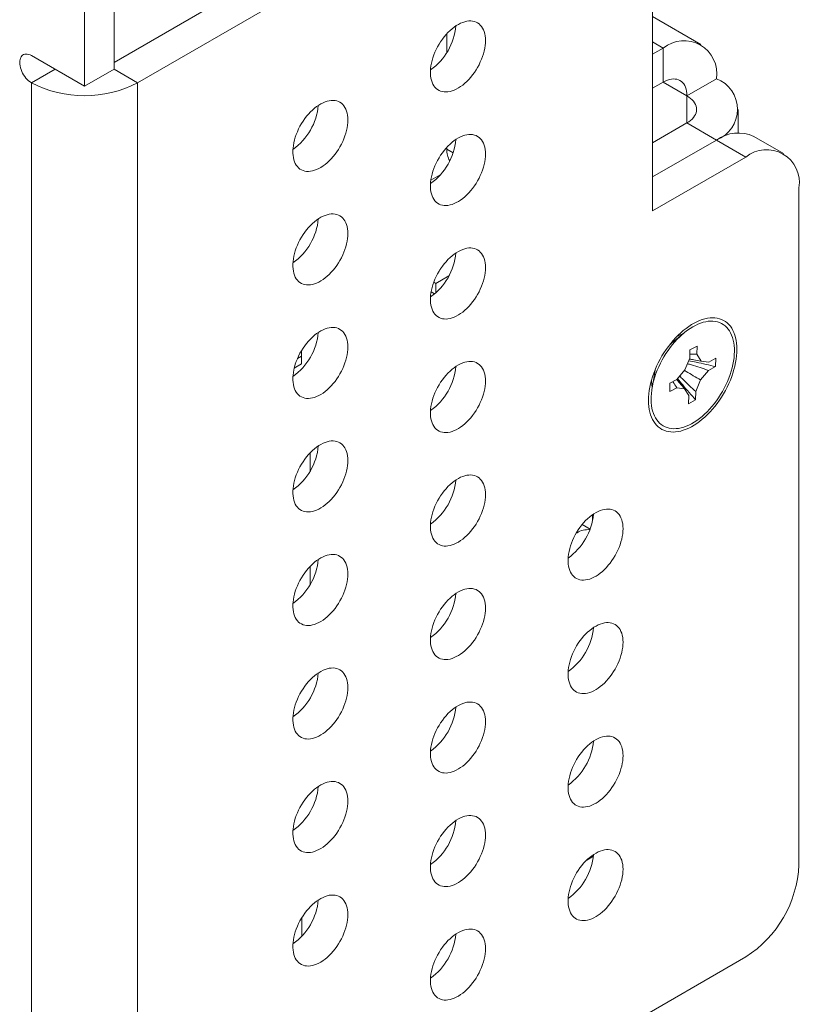
# Model space of a CAD drawing. Units: inches. Extents: x 0 to 25.5, y 0 to 16.5.
# Drawn here: x 20 to 21.4, y 9.7 to 11.5 of the extents above; entities that cross this region are included whole.
import ezdxf

# ---------------------------------------------------------------- set-up
doc = ezdxf.new("R2010")
doc.units = ezdxf.units.IN
doc.header["$MEASUREMENT"] = 0
doc.layers.add('PART', color=7, linetype='Continuous')

msp = doc.modelspace()

# ---------------------------------------------------------------- linework, layer by layer
at = {"layer": 'PART', "linetype": 'Continuous', "lineweight": 15}
for p, q in [((20.159, 11.4118), (21.075, 11.9406)), ((20.2014, 11.3751), (21.128, 11.91)), ((21.128, 11.91), (21.128, 11.1449)), ((20.159, 11.3996), (20.159, 11.8023)), ((20.1059, 11.3689), (20.1059, 11.7717)), ((21.2146, 11.4443), (21.128, 11.4943)), ((20.7575, 11.4294), (20.7575, 11.4631)), ((21.128, 11.4486), (21.1471, 11.4376)), ((20.0105, 11.424), (20.1059, 11.3689)), ((21.128, 11.4266), (21.1471, 11.4376)), ((21.1471, 11.3764), (21.1471, 11.4376)), ((20.0529, 11.3995), (20.0105, 11.3751)), ((20.159, 11.3996), (20.1059, 11.3689)), ((20.159, 11.3995), (20.2014, 11.3751)), ((20.0105, 9.1716), (20.0105, 11.3751)), ((20.2014, 11.3751), (20.2014, 9.1716)), ((21.128, 11.3653), (21.1471, 11.3764)), ((21.1471, 11.3764), (21.1896, 11.3519)), ((21.1896, 11.3519), (21.2426, 11.3825)), ((21.1896, 11.3519), (21.1896, 11.3029)), ((21.2821, 11.2852), (21.2821, 11.3274)), ((21.128, 11.2673), (21.1896, 11.3029)), ((21.1896, 11.3029), (21.2426, 11.2723)), ((21.3631, 11.2483), (21.3101, 11.2789)), ((21.128, 11.2061), (21.2426, 11.2723)), ((21.2956, 11.2416), (21.2426, 11.2723)), ((20.7575, 11.2558), (20.7575, 11.259)), ((20.7575, 11.2558), (20.769, 11.2491)), ((21.128, 11.1449), (21.2956, 11.2416)), ((20.7289, 11.1998), (20.7458, 11.2096)), ((21.3911, 11.1865), (21.3911, 9.9686)), ((20.7453, 11.0388), (20.746, 11.0392)), ((20.7342, 11.0165), (20.7379, 11.0143)), ((20.7379, 11.0143), (20.7614, 11.0279)), ((20.7379, 10.9975), (20.7379, 11.0143)), ((20.7294, 10.999), (20.7355, 10.9954)), ((21.184, 10.9251), (21.162, 10.9068)), ((20.496, 10.8835), (20.496, 10.893)), ((21.1951, 10.8949), (21.1947, 10.88)), ((21.2078, 10.9018), (21.1951, 10.8949)), ((21.2074, 10.8869), (21.2078, 10.9018)), ((20.496, 10.8835), (20.4891, 10.8795)), ((20.496, 10.8697), (20.496, 10.8835)), ((21.1947, 10.88), (21.1861, 10.8591)), ((21.2151, 10.8748), (21.2074, 10.8869)), ((21.229, 10.8729), (21.2151, 10.8748)), ((21.2417, 10.8798), (21.229, 10.8729)), ((21.2413, 10.8649), (21.2417, 10.8798)), ((20.496, 10.8697), (20.4832, 10.8623)), ((21.1318, 10.8546), (21.127, 10.8263)), ((21.1861, 10.8591), (21.1717, 10.8418)), ((21.2142, 10.8408), (21.2286, 10.858)), ((21.2286, 10.858), (21.2413, 10.8649)), ((21.1717, 10.8418), (21.159, 10.8349)), ((21.2057, 10.8198), (21.2142, 10.8408)), ((21.159, 10.8349), (21.1586, 10.82)), ((21.1586, 10.82), (21.1713, 10.8269)), ((21.1713, 10.8269), (21.1852, 10.825)), ((21.1852, 10.825), (21.1929, 10.8129)), ((21.2053, 10.8049), (21.2057, 10.8198)), ((21.1929, 10.8129), (21.1925, 10.798)), ((21.1925, 10.798), (21.2053, 10.8049)), ((20.512, 10.6775), (20.512, 10.71)), ((20.7721, 10.6596), (20.7739, 10.6598)), ((21.0198, 10.5877), (21.0198, 10.5985)), ((21.0154, 10.5727), (21.0012, 10.5809)), ((20.9902, 10.565), (20.9919, 10.566)), ((20.9919, 10.566), (20.991, 10.5665)), ((20.512, 10.4733), (20.512, 10.5058)), ((21.0213, 9.9843), (21.0094, 9.9774)), ((20.4967, 9.8735), (20.4967, 9.8401)), ((21.2956, 9.8033), (20.2014, 9.1716))]:
    msp.add_line(p, q, dxfattribs=at)
at = {"layer": 'PART', "linetype": 'Continuous', "lineweight": 15, "flags": 128}
for points in [[(20.8272, 11.4511), (20.827, 11.4555), (20.8266, 11.4596), (20.8258, 11.4635), (20.8248, 11.4672), (20.8235, 11.4706), (20.8219, 11.4737), (20.8201, 11.4766), (20.8179, 11.479), (20.8156, 11.4812), (20.813, 11.483), (20.8102, 11.4844), (20.8072, 11.4855), (20.8041, 11.4862), (20.8007, 11.4864), (20.7973, 11.4864), (20.7937, 11.4859), (20.79, 11.485), (20.7863, 11.4838), (20.7825, 11.4822), (20.7786, 11.4803), (20.7748, 11.478), (20.771, 11.4753), (20.7672, 11.4724), (20.7635, 11.4691), (20.7598, 11.4656), (20.7563, 11.4618), (20.7529, 11.4578), (20.7497, 11.4535), (20.7466, 11.4491), (20.7437, 11.4445), (20.741, 11.4398), (20.7386, 11.435), (20.7363, 11.4301), (20.7343, 11.4252), (20.7326, 11.4202), (20.7312, 11.4153), (20.73, 11.4104), (20.7291, 11.4055), (20.7285, 11.4008), (20.7282, 11.3962), (20.7282, 11.3918), (20.7285, 11.3875), (20.7291, 11.3835), (20.73, 11.3797), (20.7312, 11.3762), (20.7326, 11.3729), (20.7343, 11.3699), (20.7363, 11.3673), (20.7386, 11.365), (20.741, 11.363), (20.7437, 11.3614), (20.7466, 11.3601), (20.7497, 11.3593), (20.7529, 11.3588), (20.7563, 11.3587), (20.7598, 11.3589), (20.7635, 11.3596), (20.7672, 11.3606), (20.771, 11.3621), (20.7748, 11.3638), (20.7786, 11.366), (20.7825, 11.3684), (20.7863, 11.3712), (20.79, 11.3743), (20.7937, 11.3777), (20.7973, 11.3814), (20.8007, 11.3853), (20.8041, 11.3894), (20.8072, 11.3938), (20.8102, 11.3983), (20.813, 11.4029), (20.8156, 11.4077), (20.8179, 11.4126), (20.8201, 11.4175), (20.8219, 11.4224), (20.8235, 11.4274), (20.8248, 11.4323), (20.8258, 11.4372), (20.8266, 11.442), (20.827, 11.4466), (20.8272, 11.4511)], [(20.0105, 11.3751), (20.0079, 11.3767), (20.0054, 11.3787), (20.0029, 11.381), (20.0006, 11.3835), (19.9984, 11.3863), (19.9964, 11.3893), (19.9946, 11.3925), (19.993, 11.3957), (19.9917, 11.399), (19.9906, 11.4023), (19.9899, 11.4056), (19.9894, 11.4088), (19.9893, 11.4118), (19.9894, 11.4147), (19.9899, 11.4173), (19.9906, 11.4197), (19.9917, 11.4218), (19.993, 11.4235), (19.9946, 11.425), (19.9964, 11.426), (19.9984, 11.4267), (20.0006, 11.4269), (20.0029, 11.4268), (20.0054, 11.4263), (20.0079, 11.4253), (20.0105, 11.424)], [(21.1896, 11.3519), (21.1894, 11.356), (21.1889, 11.36), (21.1881, 11.3637), (21.187, 11.3671), (21.1856, 11.3703), (21.1839, 11.3731), (21.1819, 11.3755), (21.1796, 11.3776), (21.1771, 11.3793), (21.1744, 11.3806), (21.1715, 11.3815), (21.1683, 11.382), (21.1651, 11.3821), (21.1616, 11.3818), (21.1581, 11.381), (21.1545, 11.3799), (21.1508, 11.3783), (21.1471, 11.3764)], [(21.1896, 11.3029), (21.1931, 11.3051), (21.1963, 11.3075), (21.1991, 11.31), (21.2015, 11.3127), (21.2035, 11.3155), (21.2051, 11.3184), (21.2062, 11.3213), (21.2069, 11.3243), (21.2071, 11.3274), (21.2069, 11.3304), (21.2062, 11.3334), (21.2051, 11.3363), (21.2035, 11.3392), (21.2015, 11.342), (21.1991, 11.3447), (21.1963, 11.3472), (21.1931, 11.3496), (21.1896, 11.3519)], [(20.5797, 11.3083), (20.5795, 11.3126), (20.5791, 11.3168), (20.5784, 11.3207), (20.5773, 11.3244), (20.576, 11.3278), (20.5744, 11.3309), (20.5726, 11.3337), (20.5705, 11.3362), (20.5681, 11.3383), (20.5655, 11.3401), (20.5627, 11.3415), (20.5597, 11.3426), (20.5566, 11.3433), (20.5533, 11.3436), (20.5498, 11.3435), (20.5462, 11.343), (20.5425, 11.3422), (20.5388, 11.3409), (20.535, 11.3393), (20.5312, 11.3374), (20.5273, 11.3351), (20.5235, 11.3325), (20.5197, 11.3295), (20.516, 11.3262), (20.5124, 11.3227), (20.5088, 11.3189), (20.5054, 11.3149), (20.5022, 11.3107), (20.4991, 11.3062), (20.4962, 11.3017), (20.4935, 11.2969), (20.4911, 11.2921), (20.4888, 11.2872), (20.4869, 11.2823), (20.4851, 11.2773), (20.4837, 11.2724), (20.4825, 11.2675), (20.4816, 11.2627), (20.481, 11.2579), (20.4807, 11.2534), (20.4807, 11.2489), (20.481, 11.2447), (20.4816, 11.2406), (20.4825, 11.2368), (20.4837, 11.2333), (20.4851, 11.23), (20.4869, 11.2271), (20.4888, 11.2244), (20.4911, 11.2221), (20.4935, 11.2201), (20.4962, 11.2185), (20.4991, 11.2173), (20.5022, 11.2164), (20.5054, 11.2159), (20.5088, 11.2158), (20.5124, 11.2161), (20.516, 11.2167), (20.5197, 11.2178), (20.5235, 11.2192), (20.5273, 11.221), (20.5312, 11.2231), (20.535, 11.2256), (20.5388, 11.2284), (20.5425, 11.2315), (20.5462, 11.2349), (20.5498, 11.2385), (20.5533, 11.2424), (20.5566, 11.2466), (20.5597, 11.2509), (20.5627, 11.2554), (20.5655, 11.2601), (20.5681, 11.2648), (20.5705, 11.2697), (20.5726, 11.2746), (20.5744, 11.2796), (20.576, 11.2845), (20.5773, 11.2894), (20.5784, 11.2943), (20.5791, 11.2991), (20.5795, 11.3037), (20.5797, 11.3083)], [(20.8272, 11.247), (20.827, 11.2513), (20.8266, 11.2555), (20.8258, 11.2594), (20.8248, 11.2631), (20.8235, 11.2665), (20.8219, 11.2696), (20.8201, 11.2724), (20.8179, 11.2749), (20.8156, 11.2771), (20.813, 11.2788), (20.8102, 11.2803), (20.8072, 11.2813), (20.8041, 11.282), (20.8007, 11.2823), (20.7973, 11.2822), (20.7937, 11.2818), (20.79, 11.2809), (20.7863, 11.2797), (20.7825, 11.2781), (20.7786, 11.2761), (20.7748, 11.2738), (20.771, 11.2712), (20.7672, 11.2682), (20.7635, 11.265), (20.7598, 11.2615), (20.7563, 11.2577), (20.7529, 11.2536), (20.7497, 11.2494), (20.7466, 11.245), (20.7437, 11.2404), (20.741, 11.2357), (20.7386, 11.2309), (20.7363, 11.226), (20.7343, 11.221), (20.7326, 11.2161), (20.7312, 11.2111), (20.73, 11.2062), (20.7291, 11.2014), (20.7285, 11.1967), (20.7282, 11.1921), (20.7282, 11.1877), (20.7285, 11.1834), (20.7291, 11.1794), (20.73, 11.1756), (20.7312, 11.172), (20.7326, 11.1688), (20.7343, 11.1658), (20.7363, 11.1631), (20.7386, 11.1608), (20.741, 11.1589), (20.7437, 11.1572), (20.7466, 11.156), (20.7497, 11.1551), (20.7529, 11.1546), (20.7563, 11.1545), (20.7598, 11.1548), (20.7635, 11.1555), (20.7672, 11.1565), (20.771, 11.1579), (20.7748, 11.1597), (20.7786, 11.1618), (20.7825, 11.1643), (20.7863, 11.1671), (20.79, 11.1702), (20.7937, 11.1736), (20.7973, 11.1773), (20.8007, 11.1812), (20.8041, 11.1853), (20.8072, 11.1896), (20.8102, 11.1941), (20.813, 11.1988), (20.8156, 11.2036), (20.8179, 11.2084), (20.8201, 11.2134), (20.8219, 11.2183), (20.8235, 11.2233), (20.8248, 11.2282), (20.8258, 11.233), (20.8266, 11.2378), (20.827, 11.2425), (20.8272, 11.247)], [(20.5797, 11.1041), (20.5795, 11.1085), (20.5791, 11.1126), (20.5784, 11.1165), (20.5773, 11.1202), (20.576, 11.1236), (20.5744, 11.1267), (20.5726, 11.1296), (20.5705, 11.132), (20.5681, 11.1342), (20.5655, 11.136), (20.5627, 11.1374), (20.5597, 11.1385), (20.5566, 11.1391), (20.5533, 11.1394), (20.5498, 11.1394), (20.5462, 11.1389), (20.5425, 11.138), (20.5388, 11.1368), (20.535, 11.1352), (20.5312, 11.1333), (20.5273, 11.131), (20.5235, 11.1283), (20.5197, 11.1254), (20.516, 11.1221), (20.5124, 11.1186), (20.5088, 11.1148), (20.5054, 11.1108), (20.5022, 11.1065), (20.4991, 11.1021), (20.4962, 11.0975), (20.4935, 11.0928), (20.4911, 11.088), (20.4888, 11.0831), (20.4869, 11.0781), (20.4851, 11.0732), (20.4837, 11.0683), (20.4825, 11.0634), (20.4816, 11.0585), (20.481, 11.0538), (20.4807, 11.0492), (20.4807, 11.0448), (20.481, 11.0405), (20.4816, 11.0365), (20.4825, 11.0327), (20.4837, 11.0292), (20.4851, 11.0259), (20.4869, 11.0229), (20.4888, 11.0203), (20.4911, 11.018), (20.4935, 11.016), (20.4962, 11.0144), (20.4991, 11.0131), (20.5022, 11.0123), (20.5054, 11.0118), (20.5088, 11.0117), (20.5124, 11.0119), (20.516, 11.0126), (20.5197, 11.0136), (20.5235, 11.0151), (20.5273, 11.0168), (20.5312, 11.019), (20.535, 11.0214), (20.5388, 11.0242), (20.5425, 11.0273), (20.5462, 11.0307), (20.5498, 11.0344), (20.5533, 11.0383), (20.5566, 11.0424), (20.5597, 11.0468), (20.5627, 11.0513), (20.5655, 11.0559), (20.5681, 11.0607), (20.5705, 11.0656), (20.5726, 11.0705), (20.5744, 11.0754), (20.576, 11.0804), (20.5773, 11.0853), (20.5784, 11.0902), (20.5791, 11.095), (20.5795, 11.0996), (20.5797, 11.1041)], [(20.8272, 11.0429), (20.827, 11.0472), (20.8266, 11.0514), (20.8258, 11.0553), (20.8248, 11.059), (20.8235, 11.0624), (20.8219, 11.0655), (20.8201, 11.0683), (20.8179, 11.0708), (20.8156, 11.0729), (20.813, 11.0747), (20.8102, 11.0761), (20.8072, 11.0772), (20.8041, 11.0779), (20.8007, 11.0782), (20.7973, 11.0781), (20.7937, 11.0776), (20.79, 11.0768), (20.7863, 11.0755), (20.7825, 11.0739), (20.7786, 11.072), (20.7748, 11.0697), (20.771, 11.0671), (20.7672, 11.0641), (20.7635, 11.0609), (20.7598, 11.0573), (20.7563, 11.0535), (20.7529, 11.0495), (20.7497, 11.0453), (20.7466, 11.0408), (20.7437, 11.0363), (20.741, 11.0315), (20.7386, 11.0267), (20.7363, 11.0218), (20.7343, 11.0169), (20.7326, 11.0119), (20.7312, 11.007), (20.73, 11.0021), (20.7291, 10.9973), (20.7285, 10.9925), (20.7282, 10.988), (20.7282, 10.9835), (20.7285, 10.9793), (20.7291, 10.9752), (20.73, 10.9714), (20.7312, 10.9679), (20.7326, 10.9646), (20.7343, 10.9617), (20.7363, 10.959), (20.7386, 10.9567), (20.741, 10.9547), (20.7437, 10.9531), (20.7466, 10.9519), (20.7497, 10.951), (20.7529, 10.9505), (20.7563, 10.9504), (20.7598, 10.9507), (20.7635, 10.9513), (20.7672, 10.9524), (20.771, 10.9538), (20.7748, 10.9556), (20.7786, 10.9577), (20.7825, 10.9602), (20.7863, 10.963), (20.79, 10.9661), (20.7937, 10.9695), (20.7973, 10.9731), (20.8007, 10.977), (20.8041, 10.9812), (20.8072, 10.9855), (20.8102, 10.99), (20.813, 10.9947), (20.8156, 10.9994), (20.8179, 11.0043), (20.8201, 11.0092), (20.8219, 11.0142), (20.8235, 11.0191), (20.8248, 11.024), (20.8258, 11.0289), (20.8266, 11.0337), (20.827, 11.0383), (20.8272, 11.0429)], [(21.2797, 10.8958), (21.2796, 10.9014), (21.2791, 10.9068), (21.2784, 10.9119), (21.2773, 10.9169), (21.276, 10.9215), (21.2743, 10.9259), (21.2724, 10.93), (21.2702, 10.9338), (21.2678, 10.9373), (21.2651, 10.9405), (21.2621, 10.9433), (21.2589, 10.9457), (21.2555, 10.9478), (21.2519, 10.9496), (21.2481, 10.9509), (21.2441, 10.9519), (21.2399, 10.9524), (21.2356, 10.9526), (21.2312, 10.9524), (21.2266, 10.9518), (21.2219, 10.9508), (21.2172, 10.9495), (21.2124, 10.9477), (21.2075, 10.9456), (21.2026, 10.9431), (21.1977, 10.9403), (21.1928, 10.9371), (21.188, 10.9336), (21.1831, 10.9298), (21.1784, 10.9257), (21.1737, 10.9213), (21.1692, 10.9166), (21.1647, 10.9117), (21.1604, 10.9065), (21.1562, 10.9011), (21.1522, 10.8955), (21.1484, 10.8898), (21.1448, 10.8839), (21.1414, 10.8779), (21.1382, 10.8717), (21.1352, 10.8655), (21.1325, 10.8592), (21.1301, 10.8529), (21.1279, 10.8466), (21.126, 10.8403), (21.1244, 10.834), (21.123, 10.8278), (21.122, 10.8217), (21.1212, 10.8156), (21.1208, 10.8097), (21.1206, 10.804), (21.1208, 10.7984), (21.1212, 10.793), (21.122, 10.7879), (21.123, 10.783), (21.1244, 10.7783), (21.126, 10.7739), (21.1279, 10.7698), (21.1301, 10.766), (21.1325, 10.7625), (21.1352, 10.7594), (21.1382, 10.7565), (21.1414, 10.7541), (21.1448, 10.752), (21.1484, 10.7503), (21.1522, 10.7489), (21.1562, 10.748), (21.1604, 10.7474), (21.1647, 10.7472), (21.1692, 10.7474), (21.1737, 10.748), (21.1784, 10.749), (21.1831, 10.7504), (21.188, 10.7521), (21.1928, 10.7542), (21.1977, 10.7567), (21.2026, 10.7595), (21.2075, 10.7627), (21.2124, 10.7662), (21.2172, 10.77), (21.2219, 10.7741), (21.2266, 10.7785), (21.2312, 10.7832), (21.2356, 10.7882), (21.2399, 10.7933), (21.2441, 10.7987), (21.2481, 10.8043), (21.2519, 10.81), (21.2555, 10.8159), (21.2589, 10.822), (21.2621, 10.8281), (21.2651, 10.8343), (21.2678, 10.8406), (21.2702, 10.8469), (21.2724, 10.8532), (21.2743, 10.8596), (21.276, 10.8658), (21.2773, 10.872), (21.2784, 10.8782), (21.2791, 10.8842), (21.2796, 10.8901), (21.2797, 10.8958)], [(21.1979, 10.7621), (21.2026, 10.7648), (21.2074, 10.7679), (21.2121, 10.7714), (21.2168, 10.7751), (21.2214, 10.7792), (21.2259, 10.7835), (21.2303, 10.7881), (21.2346, 10.7929), (21.2388, 10.798), (21.2428, 10.8033), (21.2466, 10.8088), (21.2502, 10.8144), (21.2537, 10.8202), (21.2569, 10.8261), (21.2599, 10.8321), (21.2626, 10.8381), (21.2651, 10.8443), (21.2674, 10.8504), (21.2693, 10.8565), (21.271, 10.8626), (21.2724, 10.8687), (21.2735, 10.8747), (21.2744, 10.8806), (21.2749, 10.8863), (21.2751, 10.8919), (21.275, 10.8974), (21.2746, 10.9026), (21.274, 10.9077), (21.273, 10.9125), (21.2717, 10.917), (21.2701, 10.9213), (21.2683, 10.9253), (21.2662, 10.929), (21.2638, 10.9324), (21.2612, 10.9354), (21.2583, 10.9381), (21.2551, 10.9405), (21.2518, 10.9425), (21.2483, 10.9441), (21.2445, 10.9453), (21.2406, 10.9461), (21.2365, 10.9466), (21.2323, 10.9467), (21.2279, 10.9463), (21.2234, 10.9456), (21.2189, 10.9445), (21.2142, 10.9431), (21.2095, 10.9412), (21.2048, 10.939), (21.2, 10.9364), (21.1953, 10.9335), (21.1906, 10.9302), (21.1859, 10.9266), (21.1812, 10.9227), (21.1767, 10.9185), (21.1722, 10.9141), (21.1678, 10.9094), (21.1636, 10.9044), (21.1595, 10.8992), (21.1556, 10.8938), (21.1519, 10.8883), (21.1484, 10.8826), (21.145, 10.8767), (21.1419, 10.8708), (21.139, 10.8647), (21.1364, 10.8586), (21.134, 10.8525), (21.1319, 10.8464), (21.1301, 10.8402), (21.1286, 10.8342), (21.1273, 10.8281), (21.1263, 10.8222), (21.1257, 10.8164), (21.1253, 10.8107), (21.1252, 10.8051), (21.1255, 10.7998), (21.126, 10.7946), (21.1268, 10.7897), (21.1279, 10.785), (21.1294, 10.7806), (21.1311, 10.7765), (21.1331, 10.7726), (21.1353, 10.7691), (21.1378, 10.7659), (21.1406, 10.763), (21.1436, 10.7605), (21.1468, 10.7583), (21.1503, 10.7565), (21.1539, 10.7551), (21.1577, 10.7541), (21.1618, 10.7534), (21.1659, 10.7532), (21.1702, 10.7533), (21.1746, 10.7538), (21.1791, 10.7547), (21.1838, 10.756), (21.1884, 10.7577), (21.1931, 10.7597), (21.1979, 10.7621)], [(20.5797, 10.9), (20.5795, 10.9043), (20.5791, 10.9085), (20.5784, 10.9124), (20.5773, 10.9161), (20.576, 10.9195), (20.5744, 10.9226), (20.5726, 10.9254), (20.5705, 10.9279), (20.5681, 10.93), (20.5655, 10.9318), (20.5627, 10.9333), (20.5597, 10.9343), (20.5566, 10.935), (20.5533, 10.9353), (20.5498, 10.9352), (20.5462, 10.9347), (20.5425, 10.9339), (20.5388, 10.9327), (20.535, 10.9311), (20.5312, 10.9291), (20.5273, 10.9268), (20.5235, 10.9242), (20.5197, 10.9212), (20.516, 10.918), (20.5124, 10.9144), (20.5088, 10.9107), (20.5054, 10.9066), (20.5022, 10.9024), (20.4991, 10.898), (20.4962, 10.8934), (20.4935, 10.8887), (20.4911, 10.8838), (20.4888, 10.879), (20.4869, 10.874), (20.4851, 10.8691), (20.4837, 10.8641), (20.4825, 10.8592), (20.4816, 10.8544), (20.481, 10.8497), (20.4807, 10.8451), (20.4807, 10.8406), (20.481, 10.8364), (20.4816, 10.8324), (20.4825, 10.8286), (20.4837, 10.825), (20.4851, 10.8218), (20.4869, 10.8188), (20.4888, 10.8161), (20.4911, 10.8138), (20.4935, 10.8118), (20.4962, 10.8102), (20.4991, 10.809), (20.5022, 10.8081), (20.5054, 10.8076), (20.5088, 10.8075), (20.5124, 10.8078), (20.516, 10.8085), (20.5197, 10.8095), (20.5235, 10.8109), (20.5273, 10.8127), (20.5312, 10.8148), (20.535, 10.8173), (20.5388, 10.8201), (20.5425, 10.8232), (20.5462, 10.8266), (20.5498, 10.8303), (20.5533, 10.8342), (20.5566, 10.8383), (20.5597, 10.8426), (20.5627, 10.8471), (20.5655, 10.8518), (20.5681, 10.8566), (20.5705, 10.8614), (20.5726, 10.8663), (20.5744, 10.8713), (20.576, 10.8763), (20.5773, 10.8812), (20.5784, 10.886), (20.5791, 10.8908), (20.5795, 10.8955), (20.5797, 10.9)], [(20.8272, 10.8387), (20.827, 10.8431), (20.8266, 10.8472), (20.8258, 10.8511), (20.8248, 10.8548), (20.8235, 10.8582), (20.8219, 10.8613), (20.8201, 10.8642), (20.8179, 10.8666), (20.8156, 10.8688), (20.813, 10.8706), (20.8102, 10.872), (20.8072, 10.8731), (20.8041, 10.8737), (20.8007, 10.874), (20.7973, 10.874), (20.7937, 10.8735), (20.79, 10.8726), (20.7863, 10.8714), (20.7825, 10.8698), (20.7786, 10.8679), (20.7748, 10.8656), (20.771, 10.8629), (20.7672, 10.86), (20.7635, 10.8567), (20.7598, 10.8532), (20.7563, 10.8494), (20.7529, 10.8454), (20.7497, 10.8411), (20.7466, 10.8367), (20.7437, 10.8321), (20.741, 10.8274), (20.7386, 10.8226), (20.7363, 10.8177), (20.7343, 10.8127), (20.7326, 10.8078), (20.7312, 10.8029), (20.73, 10.798), (20.7291, 10.7931), (20.7285, 10.7884), (20.7282, 10.7838), (20.7282, 10.7794), (20.7285, 10.7751), (20.7291, 10.7711), (20.73, 10.7673), (20.7312, 10.7638), (20.7326, 10.7605), (20.7343, 10.7575), (20.7363, 10.7549), (20.7386, 10.7526), (20.741, 10.7506), (20.7437, 10.749), (20.7466, 10.7477), (20.7497, 10.7469), (20.7529, 10.7464), (20.7563, 10.7463), (20.7598, 10.7465), (20.7635, 10.7472), (20.7672, 10.7482), (20.771, 10.7497), (20.7748, 10.7514), (20.7786, 10.7536), (20.7825, 10.756), (20.7863, 10.7588), (20.79, 10.7619), (20.7937, 10.7653), (20.7973, 10.769), (20.8007, 10.7729), (20.8041, 10.777), (20.8072, 10.7814), (20.8102, 10.7859), (20.813, 10.7905), (20.8156, 10.7953), (20.8179, 10.8002), (20.8201, 10.8051), (20.8219, 10.81), (20.8235, 10.815), (20.8248, 10.8199), (20.8258, 10.8248), (20.8266, 10.8296), (20.827, 10.8342), (20.8272, 10.8387)], [(21.1332, 10.8608), (21.1326, 10.8583), (21.1318, 10.8546)], [(20.5797, 10.6959), (20.5795, 10.7002), (20.5791, 10.7043), (20.5784, 10.7083), (20.5773, 10.7119), (20.576, 10.7154), (20.5744, 10.7185), (20.5726, 10.7213), (20.5705, 10.7238), (20.5681, 10.7259), (20.5655, 10.7277), (20.5627, 10.7291), (20.5597, 10.7302), (20.5566, 10.7309), (20.5533, 10.7312), (20.5498, 10.7311), (20.5462, 10.7306), (20.5425, 10.7298), (20.5388, 10.7285), (20.535, 10.7269), (20.5312, 10.725), (20.5273, 10.7227), (20.5235, 10.72), (20.5197, 10.7171), (20.516, 10.7138), (20.5124, 10.7103), (20.5088, 10.7065), (20.5054, 10.7025), (20.5022, 10.6983), (20.4991, 10.6938), (20.4962, 10.6892), (20.4935, 10.6845), (20.4911, 10.6797), (20.4888, 10.6748), (20.4869, 10.6699), (20.4851, 10.6649), (20.4837, 10.66), (20.4825, 10.6551), (20.4816, 10.6503), (20.481, 10.6455), (20.4807, 10.6409), (20.4807, 10.6365), (20.481, 10.6323), (20.4816, 10.6282), (20.4825, 10.6244), (20.4837, 10.6209), (20.4851, 10.6176), (20.4869, 10.6147), (20.4888, 10.612), (20.4911, 10.6097), (20.4935, 10.6077), (20.4962, 10.6061), (20.4991, 10.6049), (20.5022, 10.604), (20.5054, 10.6035), (20.5088, 10.6034), (20.5124, 10.6037), (20.516, 10.6043), (20.5197, 10.6054), (20.5235, 10.6068), (20.5273, 10.6086), (20.5312, 10.6107), (20.535, 10.6132), (20.5388, 10.616), (20.5425, 10.6191), (20.5462, 10.6225), (20.5498, 10.6261), (20.5533, 10.63), (20.5566, 10.6342), (20.5597, 10.6385), (20.5627, 10.643), (20.5655, 10.6477), (20.5681, 10.6524), (20.5705, 10.6573), (20.5726, 10.6622), (20.5744, 10.6672), (20.576, 10.6721), (20.5773, 10.677), (20.5784, 10.6819), (20.5791, 10.6867), (20.5795, 10.6913), (20.5797, 10.6959)], [(20.8272, 10.6346), (20.827, 10.6389), (20.8266, 10.6431), (20.8258, 10.647), (20.8248, 10.6507), (20.8235, 10.6541), (20.8219, 10.6572), (20.8201, 10.66), (20.8179, 10.6625), (20.8156, 10.6646), (20.813, 10.6664), (20.8102, 10.6679), (20.8072, 10.6689), (20.8041, 10.6696), (20.8007, 10.6699), (20.7973, 10.6698), (20.7937, 10.6693), (20.79, 10.6685), (20.7863, 10.6673), (20.7825, 10.6657), (20.7786, 10.6637), (20.7748, 10.6614), (20.771, 10.6588), (20.7672, 10.6558), (20.7635, 10.6526), (20.7598, 10.649), (20.7563, 10.6453), (20.7529, 10.6412), (20.7497, 10.637), (20.7466, 10.6326), (20.7437, 10.628), (20.741, 10.6233), (20.7386, 10.6184), (20.7363, 10.6136), (20.7343, 10.6086), (20.7326, 10.6037), (20.7312, 10.5987), (20.73, 10.5938), (20.7291, 10.589), (20.7285, 10.5843), (20.7282, 10.5797), (20.7282, 10.5752), (20.7285, 10.571), (20.7291, 10.567), (20.73, 10.5632), (20.7312, 10.5596), (20.7326, 10.5564), (20.7343, 10.5534), (20.7363, 10.5507), (20.7386, 10.5484), (20.741, 10.5464), (20.7437, 10.5448), (20.7466, 10.5436), (20.7497, 10.5427), (20.7529, 10.5422), (20.7563, 10.5421), (20.7598, 10.5424), (20.7635, 10.5431), (20.7672, 10.5441), (20.771, 10.5455), (20.7748, 10.5473), (20.7786, 10.5494), (20.7825, 10.5519), (20.7863, 10.5547), (20.79, 10.5578), (20.7937, 10.5612), (20.7973, 10.5649), (20.8007, 10.5688), (20.8041, 10.5729), (20.8072, 10.5772), (20.8102, 10.5817), (20.813, 10.5864), (20.8156, 10.5912), (20.8179, 10.596), (20.8201, 10.6009), (20.8219, 10.6059), (20.8235, 10.6109), (20.8248, 10.6158), (20.8258, 10.6206), (20.8266, 10.6254), (20.827, 10.6301), (20.8272, 10.6346)], [(21.0747, 10.5733), (21.0745, 10.5777), (21.0741, 10.5818), (21.0733, 10.5857), (21.0723, 10.5894), (21.071, 10.5928), (21.0694, 10.5959), (21.0675, 10.5988), (21.0654, 10.6012), (21.0631, 10.6034), (21.0605, 10.6052), (21.0577, 10.6066), (21.0547, 10.6077), (21.0516, 10.6083), (21.0482, 10.6086), (21.0448, 10.6086), (21.0412, 10.6081), (21.0375, 10.6072), (21.0338, 10.606), (21.03, 10.6044), (21.0261, 10.6025), (21.0223, 10.6002), (21.0185, 10.5975), (21.0147, 10.5946), (21.011, 10.5913), (21.0073, 10.5878), (21.0038, 10.584), (21.0004, 10.58), (20.9972, 10.5757), (20.9941, 10.5713), (20.9912, 10.5667), (20.9885, 10.562), (20.986, 10.5572), (20.9838, 10.5523), (20.9818, 10.5474), (20.9801, 10.5424), (20.9787, 10.5375), (20.9775, 10.5326), (20.9766, 10.5277), (20.976, 10.523), (20.9757, 10.5184), (20.9757, 10.514), (20.976, 10.5097), (20.9766, 10.5057), (20.9775, 10.5019), (20.9787, 10.4984), (20.9801, 10.4951), (20.9818, 10.4921), (20.9838, 10.4895), (20.986, 10.4872), (20.9885, 10.4852), (20.9912, 10.4836), (20.9941, 10.4823), (20.9972, 10.4815), (21.0004, 10.481), (21.0038, 10.4809), (21.0073, 10.4811), (21.011, 10.4818), (21.0147, 10.4828), (21.0185, 10.4843), (21.0223, 10.486), (21.0261, 10.4882), (21.03, 10.4906), (21.0338, 10.4934), (21.0375, 10.4965), (21.0412, 10.4999), (21.0448, 10.5036), (21.0482, 10.5075), (21.0516, 10.5116), (21.0547, 10.516), (21.0577, 10.5205), (21.0605, 10.5251), (21.0631, 10.5299), (21.0654, 10.5348), (21.0675, 10.5397), (21.0694, 10.5446), (21.071, 10.5496), (21.0723, 10.5545), (21.0733, 10.5594), (21.0741, 10.5642), (21.0745, 10.5688), (21.0747, 10.5733)], [(20.5797, 10.4917), (20.5795, 10.4961), (20.5791, 10.5002), (20.5784, 10.5041), (20.5773, 10.5078), (20.576, 10.5112), (20.5744, 10.5143), (20.5726, 10.5171), (20.5705, 10.5196), (20.5681, 10.5218), (20.5655, 10.5236), (20.5627, 10.525), (20.5597, 10.5261), (20.5566, 10.5267), (20.5533, 10.527), (20.5498, 10.5269), (20.5462, 10.5265), (20.5425, 10.5256), (20.5388, 10.5244), (20.535, 10.5228), (20.5312, 10.5208), (20.5273, 10.5185), (20.5235, 10.5159), (20.5197, 10.513), (20.516, 10.5097), (20.5124, 10.5062), (20.5088, 10.5024), (20.5054, 10.4984), (20.5022, 10.4941), (20.4991, 10.4897), (20.4962, 10.4851), (20.4935, 10.4804), (20.4911, 10.4756), (20.4888, 10.4707), (20.4869, 10.4657), (20.4851, 10.4608), (20.4837, 10.4558), (20.4825, 10.4509), (20.4816, 10.4461), (20.481, 10.4414), (20.4807, 10.4368), (20.4807, 10.4324), (20.481, 10.4281), (20.4816, 10.4241), (20.4825, 10.4203), (20.4837, 10.4167), (20.4851, 10.4135), (20.4869, 10.4105), (20.4888, 10.4079), (20.4911, 10.4055), (20.4935, 10.4036), (20.4962, 10.402), (20.4991, 10.4007), (20.5022, 10.3998), (20.5054, 10.3994), (20.5088, 10.3993), (20.5124, 10.3995), (20.516, 10.4002), (20.5197, 10.4012), (20.5235, 10.4026), (20.5273, 10.4044), (20.5312, 10.4066), (20.535, 10.409), (20.5388, 10.4118), (20.5425, 10.4149), (20.5462, 10.4183), (20.5498, 10.422), (20.5533, 10.4259), (20.5566, 10.43), (20.5597, 10.4344), (20.5627, 10.4389), (20.5655, 10.4435), (20.5681, 10.4483), (20.5705, 10.4532), (20.5726, 10.4581), (20.5744, 10.463), (20.576, 10.468), (20.5773, 10.4729), (20.5784, 10.4778), (20.5791, 10.4825), (20.5795, 10.4872), (20.5797, 10.4917)], [(20.8272, 10.4305), (20.827, 10.4348), (20.8266, 10.4389), (20.8258, 10.4429), (20.8248, 10.4465), (20.8235, 10.45), (20.8219, 10.4531), (20.8201, 10.4559), (20.8179, 10.4584), (20.8156, 10.4605), (20.813, 10.4623), (20.8102, 10.4637), (20.8072, 10.4648), (20.8041, 10.4655), (20.8007, 10.4658), (20.7973, 10.4657), (20.7937, 10.4652), (20.79, 10.4644), (20.7863, 10.4631), (20.7825, 10.4615), (20.7786, 10.4596), (20.7748, 10.4573), (20.771, 10.4546), (20.7672, 10.4517), (20.7635, 10.4484), (20.7598, 10.4449), (20.7563, 10.4411), (20.7529, 10.4371), (20.7497, 10.4329), (20.7466, 10.4284), (20.7437, 10.4239), (20.741, 10.4191), (20.7386, 10.4143), (20.7363, 10.4094), (20.7343, 10.4045), (20.7326, 10.3995), (20.7312, 10.3946), (20.73, 10.3897), (20.7291, 10.3849), (20.7285, 10.3801), (20.7282, 10.3755), (20.7282, 10.3711), (20.7285, 10.3669), (20.7291, 10.3628), (20.73, 10.359), (20.7312, 10.3555), (20.7326, 10.3522), (20.7343, 10.3493), (20.7363, 10.3466), (20.7386, 10.3443), (20.741, 10.3423), (20.7437, 10.3407), (20.7466, 10.3395), (20.7497, 10.3386), (20.7529, 10.3381), (20.7563, 10.338), (20.7598, 10.3383), (20.7635, 10.3389), (20.7672, 10.34), (20.771, 10.3414), (20.7748, 10.3432), (20.7786, 10.3453), (20.7825, 10.3478), (20.7863, 10.3506), (20.79, 10.3537), (20.7937, 10.3571), (20.7973, 10.3607), (20.8007, 10.3646), (20.8041, 10.3688), (20.8072, 10.3731), (20.8102, 10.3776), (20.813, 10.3823), (20.8156, 10.387), (20.8179, 10.3919), (20.8201, 10.3968), (20.8219, 10.4018), (20.8235, 10.4067), (20.8248, 10.4116), (20.8258, 10.4165), (20.8266, 10.4213), (20.827, 10.4259), (20.8272, 10.4305)], [(21.0747, 10.3692), (21.0745, 10.3735), (21.0741, 10.3777), (21.0733, 10.3816), (21.0723, 10.3853), (21.071, 10.3887), (21.0694, 10.3918), (21.0675, 10.3946), (21.0654, 10.3971), (21.0631, 10.3992), (21.0605, 10.401), (21.0577, 10.4025), (21.0547, 10.4035), (21.0516, 10.4042), (21.0482, 10.4045), (21.0448, 10.4044), (21.0412, 10.404), (21.0375, 10.4031), (21.0338, 10.4019), (21.03, 10.4003), (21.0261, 10.3983), (21.0223, 10.396), (21.0185, 10.3934), (21.0147, 10.3904), (21.011, 10.3872), (21.0073, 10.3836), (21.0038, 10.3799), (21.0004, 10.3758), (20.9972, 10.3716), (20.9941, 10.3672), (20.9912, 10.3626), (20.9885, 10.3579), (20.986, 10.3531), (20.9838, 10.3482), (20.9818, 10.3432), (20.9801, 10.3383), (20.9787, 10.3333), (20.9775, 10.3284), (20.9766, 10.3236), (20.976, 10.3189), (20.9757, 10.3143), (20.9757, 10.3099), (20.976, 10.3056), (20.9766, 10.3016), (20.9775, 10.2978), (20.9787, 10.2942), (20.9801, 10.291), (20.9818, 10.288), (20.9838, 10.2853), (20.986, 10.283), (20.9885, 10.281), (20.9912, 10.2794), (20.9941, 10.2782), (20.9972, 10.2773), (21.0004, 10.2768), (21.0038, 10.2767), (21.0073, 10.277), (21.011, 10.2777), (21.0147, 10.2787), (21.0185, 10.2801), (21.0223, 10.2819), (21.0261, 10.284), (21.03, 10.2865), (21.0338, 10.2893), (21.0375, 10.2924), (21.0412, 10.2958), (21.0448, 10.2995), (21.0482, 10.3034), (21.0516, 10.3075), (21.0547, 10.3118), (21.0577, 10.3163), (21.0605, 10.321), (21.0631, 10.3258), (21.0654, 10.3306), (21.0675, 10.3356), (21.0694, 10.3405), (21.071, 10.3455), (21.0723, 10.3504), (21.0733, 10.3552), (21.0741, 10.36), (21.0745, 10.3647), (21.0747, 10.3692)], [(20.5797, 10.2876), (20.5795, 10.2919), (20.5791, 10.2961), (20.5784, 10.3), (20.5773, 10.3037), (20.576, 10.3071), (20.5744, 10.3102), (20.5726, 10.313), (20.5705, 10.3155), (20.5681, 10.3176), (20.5655, 10.3194), (20.5627, 10.3209), (20.5597, 10.3219), (20.5566, 10.3226), (20.5533, 10.3229), (20.5498, 10.3228), (20.5462, 10.3223), (20.5425, 10.3215), (20.5388, 10.3203), (20.535, 10.3187), (20.5312, 10.3167), (20.5273, 10.3144), (20.5235, 10.3118), (20.5197, 10.3088), (20.516, 10.3056), (20.5124, 10.302), (20.5088, 10.2983), (20.5054, 10.2942), (20.5022, 10.29), (20.4991, 10.2856), (20.4962, 10.281), (20.4935, 10.2763), (20.4911, 10.2714), (20.4888, 10.2665), (20.4869, 10.2616), (20.4851, 10.2567), (20.4837, 10.2517), (20.4825, 10.2468), (20.4816, 10.242), (20.481, 10.2373), (20.4807, 10.2327), (20.4807, 10.2282), (20.481, 10.224), (20.4816, 10.22), (20.4825, 10.2162), (20.4837, 10.2126), (20.4851, 10.2093), (20.4869, 10.2064), (20.4888, 10.2037), (20.4911, 10.2014), (20.4935, 10.1994), (20.4962, 10.1978), (20.4991, 10.1966), (20.5022, 10.1957), (20.5054, 10.1952), (20.5088, 10.1951), (20.5124, 10.1954), (20.516, 10.1961), (20.5197, 10.1971), (20.5235, 10.1985), (20.5273, 10.2003), (20.5312, 10.2024), (20.535, 10.2049), (20.5388, 10.2077), (20.5425, 10.2108), (20.5462, 10.2142), (20.5498, 10.2178), (20.5533, 10.2218), (20.5566, 10.2259), (20.5597, 10.2302), (20.5627, 10.2347), (20.5655, 10.2394), (20.5681, 10.2442), (20.5705, 10.249), (20.5726, 10.2539), (20.5744, 10.2589), (20.576, 10.2638), (20.5773, 10.2688), (20.5784, 10.2736), (20.5791, 10.2784), (20.5795, 10.2831), (20.5797, 10.2876)], [(20.8272, 10.2263), (20.827, 10.2307), (20.8266, 10.2348), (20.8258, 10.2387), (20.8248, 10.2424), (20.8235, 10.2458), (20.8219, 10.2489), (20.8201, 10.2517), (20.8179, 10.2542), (20.8156, 10.2564), (20.813, 10.2582), (20.8102, 10.2596), (20.8072, 10.2607), (20.8041, 10.2613), (20.8007, 10.2616), (20.7973, 10.2615), (20.7937, 10.2611), (20.79, 10.2602), (20.7863, 10.259), (20.7825, 10.2574), (20.7786, 10.2554), (20.7748, 10.2531), (20.771, 10.2505), (20.7672, 10.2476), (20.7635, 10.2443), (20.7598, 10.2408), (20.7563, 10.237), (20.7529, 10.233), (20.7497, 10.2287), (20.7466, 10.2243), (20.7437, 10.2197), (20.741, 10.215), (20.7386, 10.2102), (20.7363, 10.2053), (20.7343, 10.2003), (20.7326, 10.1954), (20.7312, 10.1904), (20.73, 10.1855), (20.7291, 10.1807), (20.7285, 10.176), (20.7282, 10.1714), (20.7282, 10.167), (20.7285, 10.1627), (20.7291, 10.1587), (20.73, 10.1549), (20.7312, 10.1513), (20.7326, 10.1481), (20.7343, 10.1451), (20.7363, 10.1425), (20.7386, 10.1401), (20.741, 10.1382), (20.7437, 10.1366), (20.7466, 10.1353), (20.7497, 10.1345), (20.7529, 10.134), (20.7563, 10.1339), (20.7598, 10.1341), (20.7635, 10.1348), (20.7672, 10.1358), (20.771, 10.1372), (20.7748, 10.139), (20.7786, 10.1412), (20.7825, 10.1436), (20.7863, 10.1464), (20.79, 10.1495), (20.7937, 10.1529), (20.7973, 10.1566), (20.8007, 10.1605), (20.8041, 10.1646), (20.8072, 10.169), (20.8102, 10.1735), (20.813, 10.1781), (20.8156, 10.1829), (20.8179, 10.1878), (20.8201, 10.1927), (20.8219, 10.1976), (20.8235, 10.2026), (20.8248, 10.2075), (20.8258, 10.2124), (20.8266, 10.2171), (20.827, 10.2218), (20.8272, 10.2263)], [(21.0747, 10.1651), (21.0745, 10.1694), (21.0741, 10.1735), (21.0733, 10.1775), (21.0723, 10.1811), (21.071, 10.1846), (21.0694, 10.1877), (21.0675, 10.1905), (21.0654, 10.193), (21.0631, 10.1951), (21.0605, 10.1969), (21.0577, 10.1983), (21.0547, 10.1994), (21.0516, 10.2001), (21.0482, 10.2004), (21.0448, 10.2003), (21.0412, 10.1998), (21.0375, 10.199), (21.0338, 10.1977), (21.03, 10.1961), (21.0261, 10.1942), (21.0223, 10.1919), (21.0185, 10.1892), (21.0147, 10.1863), (21.011, 10.183), (21.0073, 10.1795), (21.0038, 10.1757), (21.0004, 10.1717), (20.9972, 10.1675), (20.9941, 10.163), (20.9912, 10.1585), (20.9885, 10.1537), (20.986, 10.1489), (20.9838, 10.144), (20.9818, 10.1391), (20.9801, 10.1341), (20.9787, 10.1292), (20.9775, 10.1243), (20.9766, 10.1195), (20.976, 10.1147), (20.9757, 10.1101), (20.9757, 10.1057), (20.976, 10.1015), (20.9766, 10.0974), (20.9775, 10.0936), (20.9787, 10.0901), (20.9801, 10.0868), (20.9818, 10.0839), (20.9838, 10.0812), (20.986, 10.0789), (20.9885, 10.0769), (20.9912, 10.0753), (20.9941, 10.0741), (20.9972, 10.0732), (21.0004, 10.0727), (21.0038, 10.0726), (21.0073, 10.0729), (21.011, 10.0735), (21.0147, 10.0746), (21.0185, 10.076), (21.0223, 10.0778), (21.0261, 10.0799), (21.03, 10.0824), (21.0338, 10.0852), (21.0375, 10.0883), (21.0412, 10.0917), (21.0448, 10.0953), (21.0482, 10.0992), (21.0516, 10.1034), (21.0547, 10.1077), (21.0577, 10.1122), (21.0605, 10.1169), (21.0631, 10.1216), (21.0654, 10.1265), (21.0675, 10.1314), (21.0694, 10.1364), (21.071, 10.1413), (21.0723, 10.1462), (21.0733, 10.1511), (21.0741, 10.1559), (21.0745, 10.1605), (21.0747, 10.1651)], [(20.5797, 10.0835), (20.5795, 10.0878), (20.5791, 10.0919), (20.5784, 10.0959), (20.5773, 10.0995), (20.576, 10.1029), (20.5744, 10.1061), (20.5726, 10.1089), (20.5705, 10.1114), (20.5681, 10.1135), (20.5655, 10.1153), (20.5627, 10.1167), (20.5597, 10.1178), (20.5566, 10.1185), (20.5533, 10.1188), (20.5498, 10.1187), (20.5462, 10.1182), (20.5425, 10.1174), (20.5388, 10.1161), (20.535, 10.1145), (20.5312, 10.1126), (20.5273, 10.1103), (20.5235, 10.1076), (20.5197, 10.1047), (20.516, 10.1014), (20.5124, 10.0979), (20.5088, 10.0941), (20.5054, 10.0901), (20.5022, 10.0859), (20.4991, 10.0814), (20.4962, 10.0768), (20.4935, 10.0721), (20.4911, 10.0673), (20.4888, 10.0624), (20.4869, 10.0575), (20.4851, 10.0525), (20.4837, 10.0476), (20.4825, 10.0427), (20.4816, 10.0379), (20.481, 10.0331), (20.4807, 10.0285), (20.4807, 10.0241), (20.481, 10.0199), (20.4816, 10.0158), (20.4825, 10.012), (20.4837, 10.0085), (20.4851, 10.0052), (20.4869, 10.0022), (20.4888, 9.9996), (20.4911, 9.9973), (20.4935, 9.9953), (20.4962, 9.9937), (20.4991, 9.9924), (20.5022, 9.9916), (20.5054, 9.9911), (20.5088, 9.991), (20.5124, 9.9913), (20.516, 9.9919), (20.5197, 9.993), (20.5235, 9.9944), (20.5273, 9.9962), (20.5312, 9.9983), (20.535, 10.0008), (20.5388, 10.0035), (20.5425, 10.0067), (20.5462, 10.01), (20.5498, 10.0137), (20.5533, 10.0176), (20.5566, 10.0218), (20.5597, 10.0261), (20.5627, 10.0306), (20.5655, 10.0353), (20.5681, 10.04), (20.5705, 10.0449), (20.5726, 10.0498), (20.5744, 10.0548), (20.576, 10.0597), (20.5773, 10.0646), (20.5784, 10.0695), (20.5791, 10.0743), (20.5795, 10.0789), (20.5797, 10.0835)], [(20.8272, 10.0222), (20.827, 10.0265), (20.8266, 10.0307), (20.8258, 10.0346), (20.8248, 10.0383), (20.8235, 10.0417), (20.8219, 10.0448), (20.8201, 10.0476), (20.8179, 10.0501), (20.8156, 10.0522), (20.813, 10.054), (20.8102, 10.0555), (20.8072, 10.0565), (20.8041, 10.0572), (20.8007, 10.0575), (20.7973, 10.0574), (20.7937, 10.0569), (20.79, 10.0561), (20.7863, 10.0549), (20.7825, 10.0533), (20.7786, 10.0513), (20.7748, 10.049), (20.771, 10.0464), (20.7672, 10.0434), (20.7635, 10.0402), (20.7598, 10.0366), (20.7563, 10.0329), (20.7529, 10.0288), (20.7497, 10.0246), (20.7466, 10.0202), (20.7437, 10.0156), (20.741, 10.0109), (20.7386, 10.006), (20.7363, 10.0011), (20.7343, 9.9962), (20.7326, 9.9913), (20.7312, 9.9863), (20.73, 9.9814), (20.7291, 9.9766), (20.7285, 9.9719), (20.7282, 9.9673), (20.7282, 9.9628), (20.7285, 9.9586), (20.7291, 9.9546), (20.73, 9.9508), (20.7312, 9.9472), (20.7326, 9.9439), (20.7343, 9.941), (20.7363, 9.9383), (20.7386, 9.936), (20.741, 9.934), (20.7437, 9.9324), (20.7466, 9.9312), (20.7497, 9.9303), (20.7529, 9.9298), (20.7563, 9.9297), (20.7598, 9.93), (20.7635, 9.9307), (20.7672, 9.9317), (20.771, 9.9331), (20.7748, 9.9349), (20.7786, 9.937), (20.7825, 9.9395), (20.7863, 9.9423), (20.79, 9.9454), (20.7937, 9.9488), (20.7973, 9.9524), (20.8007, 9.9564), (20.8041, 9.9605), (20.8072, 9.9648), (20.8102, 9.9693), (20.813, 9.974), (20.8156, 9.9788), (20.8179, 9.9836), (20.8201, 9.9885), (20.8219, 9.9935), (20.8235, 9.9984), (20.8248, 10.0034), (20.8258, 10.0082), (20.8266, 10.013), (20.827, 10.0177), (20.8272, 10.0222)], [(21.0747, 9.9609), (21.0745, 9.9653), (21.0741, 9.9694), (21.0733, 9.9733), (21.0723, 9.977), (21.071, 9.9804), (21.0694, 9.9835), (21.0675, 9.9863), (21.0654, 9.9888), (21.0631, 9.991), (21.0605, 9.9928), (21.0577, 9.9942), (21.0547, 9.9953), (21.0516, 9.9959), (21.0482, 9.9962), (21.0448, 9.9962), (21.0412, 9.9957), (21.0375, 9.9948), (21.0338, 9.9936), (21.03, 9.992), (21.0261, 9.9901), (21.0223, 9.9877), (21.0185, 9.9851), (21.0147, 9.9822), (21.011, 9.9789), (21.0073, 9.9754), (21.0038, 9.9716), (21.0004, 9.9676), (20.9972, 9.9633), (20.9941, 9.9589), (20.9912, 9.9543), (20.9885, 9.9496), (20.986, 9.9448), (20.9838, 9.9399), (20.9818, 9.9349), (20.9801, 9.93), (20.9787, 9.925), (20.9775, 9.9202), (20.9766, 9.9153), (20.976, 9.9106), (20.9757, 9.906), (20.9757, 9.9016), (20.976, 9.8973), (20.9766, 9.8933), (20.9775, 9.8895), (20.9787, 9.8859), (20.9801, 9.8827), (20.9818, 9.8797), (20.9838, 9.8771), (20.986, 9.8747), (20.9885, 9.8728), (20.9912, 9.8712), (20.9941, 9.8699), (20.9972, 9.8691), (21.0004, 9.8686), (21.0038, 9.8685), (21.0073, 9.8687), (21.011, 9.8694), (21.0147, 9.8704), (21.0185, 9.8719), (21.0223, 9.8736), (21.0261, 9.8758), (21.03, 9.8782), (21.0338, 9.881), (21.0375, 9.8841), (21.0412, 9.8875), (21.0448, 9.8912), (21.0482, 9.8951), (21.0516, 9.8992), (21.0547, 9.9036), (21.0577, 9.9081), (21.0605, 9.9127), (21.0631, 9.9175), (21.0654, 9.9224), (21.0675, 9.9273), (21.0694, 9.9322), (21.071, 9.9372), (21.0723, 9.9421), (21.0733, 9.947), (21.0741, 9.9517), (21.0745, 9.9564), (21.0747, 9.9609)], [(20.5797, 9.8793), (20.5795, 9.8837), (20.5791, 9.8878), (20.5784, 9.8917), (20.5773, 9.8954), (20.576, 9.8988), (20.5744, 9.9019), (20.5726, 9.9047), (20.5705, 9.9072), (20.5681, 9.9094), (20.5655, 9.9112), (20.5627, 9.9126), (20.5597, 9.9137), (20.5566, 9.9143), (20.5533, 9.9146), (20.5498, 9.9145), (20.5462, 9.9141), (20.5425, 9.9132), (20.5388, 9.912), (20.535, 9.9104), (20.5312, 9.9084), (20.5273, 9.9061), (20.5235, 9.9035), (20.5197, 9.9006), (20.516, 9.8973), (20.5124, 9.8938), (20.5088, 9.89), (20.5054, 9.886), (20.5022, 9.8817), (20.4991, 9.8773), (20.4962, 9.8727), (20.4935, 9.868), (20.4911, 9.8632), (20.4888, 9.8583), (20.4869, 9.8533), (20.4851, 9.8484), (20.4837, 9.8434), (20.4825, 9.8385), (20.4816, 9.8337), (20.481, 9.829), (20.4807, 9.8244), (20.4807, 9.82), (20.481, 9.8157), (20.4816, 9.8117), (20.4825, 9.8079), (20.4837, 9.8043), (20.4851, 9.8011), (20.4869, 9.7981), (20.4888, 9.7955), (20.4911, 9.7931), (20.4935, 9.7912), (20.4962, 9.7896), (20.4991, 9.7883), (20.5022, 9.7874), (20.5054, 9.787), (20.5088, 9.7868), (20.5124, 9.7871), (20.516, 9.7878), (20.5197, 9.7888), (20.5235, 9.7902), (20.5273, 9.792), (20.5312, 9.7941), (20.535, 9.7966), (20.5388, 9.7994), (20.5425, 9.8025), (20.5462, 9.8059), (20.5498, 9.8096), (20.5533, 9.8135), (20.5566, 9.8176), (20.5597, 9.822), (20.5627, 9.8265), (20.5655, 9.8311), (20.5681, 9.8359), (20.5705, 9.8408), (20.5726, 9.8457), (20.5744, 9.8506), (20.576, 9.8556), (20.5773, 9.8605), (20.5784, 9.8654), (20.5791, 9.8701), (20.5795, 9.8748), (20.5797, 9.8793)], [(20.8272, 9.8181), (20.827, 9.8224), (20.8266, 9.8265), (20.8258, 9.8305), (20.8248, 9.8341), (20.8235, 9.8375), (20.8219, 9.8407), (20.8201, 9.8435), (20.8179, 9.846), (20.8156, 9.8481), (20.813, 9.8499), (20.8102, 9.8513), (20.8072, 9.8524), (20.8041, 9.8531), (20.8007, 9.8534), (20.7973, 9.8533), (20.7937, 9.8528), (20.79, 9.852), (20.7863, 9.8507), (20.7825, 9.8491), (20.7786, 9.8472), (20.7748, 9.8449), (20.771, 9.8422), (20.7672, 9.8393), (20.7635, 9.836), (20.7598, 9.8325), (20.7563, 9.8287), (20.7529, 9.8247), (20.7497, 9.8205), (20.7466, 9.816), (20.7437, 9.8114), (20.741, 9.8067), (20.7386, 9.8019), (20.7363, 9.797), (20.7343, 9.7921), (20.7326, 9.7871), (20.7312, 9.7822), (20.73, 9.7773), (20.7291, 9.7725), (20.7285, 9.7677), (20.7282, 9.7631), (20.7282, 9.7587), (20.7285, 9.7545), (20.7291, 9.7504), (20.73, 9.7466), (20.7312, 9.7431), (20.7326, 9.7398), (20.7343, 9.7368), (20.7363, 9.7342), (20.7386, 9.7319), (20.741, 9.7299), (20.7437, 9.7283), (20.7466, 9.727), (20.7497, 9.7262), (20.7529, 9.7257), (20.7563, 9.7256), (20.7598, 9.7259), (20.7635, 9.7265), (20.7672, 9.7276), (20.771, 9.729), (20.7748, 9.7308), (20.7786, 9.7329), (20.7825, 9.7354), (20.7863, 9.7382), (20.79, 9.7413), (20.7937, 9.7446), (20.7973, 9.7483), (20.8007, 9.7522), (20.8041, 9.7564), (20.8072, 9.7607), (20.8102, 9.7652), (20.813, 9.7699), (20.8156, 9.7746), (20.8179, 9.7795), (20.8201, 9.7844), (20.8219, 9.7894), (20.8235, 9.7943), (20.8248, 9.7992), (20.8258, 9.8041), (20.8266, 9.8089), (20.827, 9.8135), (20.8272, 9.8181)]]:
    msp.add_lwpolyline(points, dxfattribs=at)
at = {"layer": 'PART', "linetype": 'Continuous', "lineweight": 15}
for centre, radius, start, end in [((20.6649, 11.4877), 0.1096, 305.3664, 354.6389), ((21.1844, 11.3919), 0.059, 350.786, 129.2033), ((20.1059, 11.5593), 0.2075, 242.6097, 297.3903), ((21.2217, 11.3274), 0.0589, 290.7835, 69.2166), ((20.4174, 11.3448), 0.1096, 305.3664, 354.639), ((21.2821, 11.2169), 0.068, 65.7524, 125.558), ((20.6649, 11.2835), 0.1096, 305.3664, 354.6389), ((20.7946, 11.2543), 0.0371, 177.737, 211.4382), ((21.3329, 11.196), 0.059, 350.786, 129.2033), ((20.4174, 11.1407), 0.1096, 305.3664, 354.639), ((20.6649, 11.0794), 0.1096, 305.3664, 354.6389), ((20.4174, 10.9365), 0.1096, 305.3664, 354.639), ((21.1972, 10.875), 0.0509, 107.1727, 120.8566), ((21.21, 10.8492), 0.075, 129.8094, 134.6959), ((20.6649, 10.8753), 0.1096, 305.3664, 354.6389), ((21.1764, 10.8399), 0.0503, 179.0726, 192.9089), ((20.4174, 10.7324), 0.1096, 305.3664, 354.639), ((20.6649, 10.6711), 0.1096, 305.3664, 354.6389), ((20.9124, 10.6099), 0.1096, 305.3664, 354.639), ((21.0112, 10.5358), 0.0358, 84.0253, 122.5836), ((20.4174, 10.5283), 0.1096, 305.3664, 354.639), ((20.6649, 10.467), 0.1096, 305.3664, 354.6389), ((20.9124, 10.4057), 0.1096, 305.3664, 354.639), ((20.4174, 10.3241), 0.1096, 305.3664, 354.639), ((20.6649, 10.2629), 0.1096, 305.3664, 354.6389), ((20.9124, 10.2016), 0.1096, 305.3664, 354.639), ((20.4174, 10.12), 0.1096, 305.3665, 354.6389), ((20.6649, 10.0587), 0.1096, 305.3664, 354.6389), ((20.9124, 9.9975), 0.1096, 305.3664, 354.639), ((21.1838, 9.9781), 0.2075, 302.6055, 357.3945), ((20.4174, 9.9159), 0.1096, 305.3664, 354.639), ((20.6649, 9.8546), 0.1096, 305.3664, 354.6389)]:
    msp.add_arc(centre, radius, start, end, dxfattribs=at)
for points, knots in [([(21.2413, 10.8649), (21.2355, 10.8662), (21.224, 10.8688), (21.2078, 10.8724), (21.1973, 10.8742), (21.1926, 10.8751)], [0, 0, 0, 0, 0.358919, 0.719054, 1, 1, 1, 1]), ([(21.2151, 10.8748), (21.2107, 10.8756), (21.2037, 10.8769), (21.1966, 10.878), (21.194, 10.8784)], [0, 0, 0, 0, 0.628365, 1, 1, 1, 1]), ([(21.2074, 10.8869), (21.2034, 10.8871), (21.1992, 10.8874), (21.195, 10.8874), (21.1949, 10.8874)], [0, 0, 0, 0, 0.958727, 1, 1, 1, 1]), ([(21.2142, 10.8408), (21.2099, 10.8433), (21.2012, 10.8485), (21.1915, 10.8542), (21.1861, 10.8573), (21.1852, 10.8579)], [0, 0, 0, 0, 0.452093, 0.900043, 1, 1, 1, 1]), ([(21.2286, 10.858), (21.2235, 10.8597), (21.2133, 10.863), (21.2006, 10.8671), (21.193, 10.8693), (21.1906, 10.87)], [0, 0, 0, 0, 0.406889, 0.812008, 1, 1, 1, 1]), ([(21.1713, 10.8269), (21.1692, 10.8302), (21.1668, 10.8338), (21.1646, 10.8375), (21.1644, 10.8379)], [0, 0, 0, 0, 0.906665, 1, 1, 1, 1]), ([(21.1852, 10.825), (21.1823, 10.8284), (21.1777, 10.8339), (21.1732, 10.8396), (21.1715, 10.8417)], [0, 0, 0, 0, 0.614665, 1, 1, 1, 1]), ([(21.2053, 10.8049), (21.2014, 10.8093), (21.1936, 10.8182), (21.1827, 10.8309), (21.1759, 10.8394), (21.1729, 10.8433)], [0, 0, 0, 0, 0.354906, 0.711015, 1, 1, 1, 1]), ([(21.2057, 10.8198), (21.2017, 10.8235), (21.1939, 10.8308), (21.1842, 10.84), (21.1785, 10.8458), (21.1766, 10.8477)], [0, 0, 0, 0, 0.401929, 0.80211, 1, 1, 1, 1])]:
    msp.add_open_spline(points, degree=3, knots=knots, dxfattribs=at)

doc.saveas('drawing.dxf')
